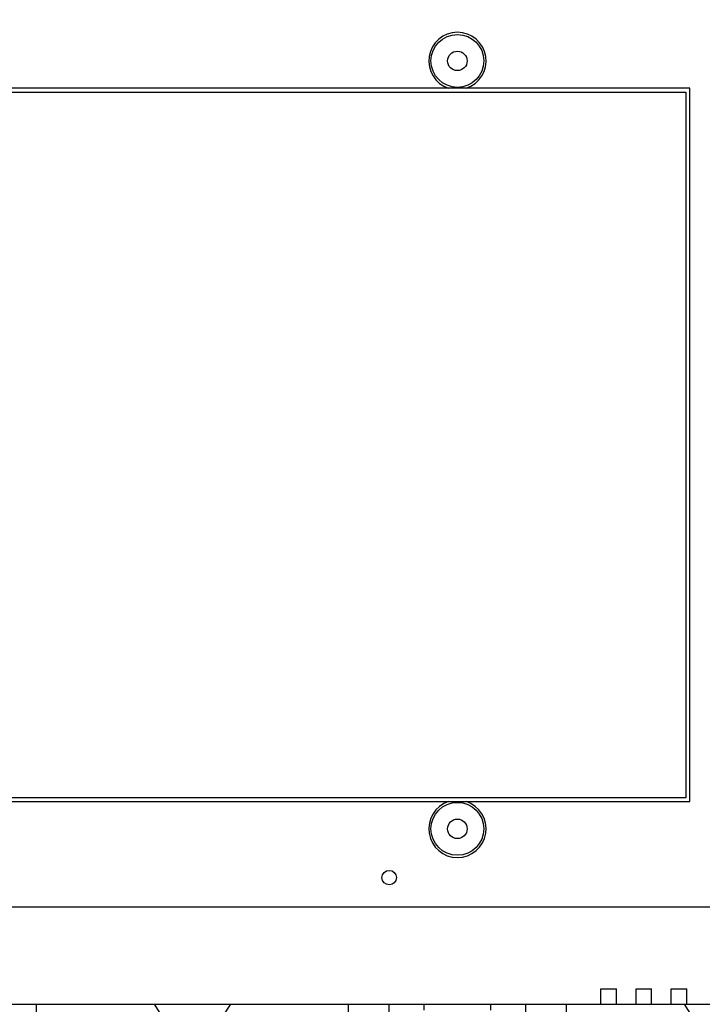
# Model space of a CAD drawing. Units: millimetres. Extents: x 0 to 420, y 0 to 297.
# Drawn here: x 120 to 207, y 105 to 231 of the extents above; entities that cross this region are included whole.
import ezdxf

# ---------------------------------------------------------------- set-up
doc = ezdxf.new("R2010")
doc.units = ezdxf.units.MM
doc.header["$LTSCALE"] = 23.1
doc.layers.get('0').update_dxf_attribs({"linetype": 'CONTINUOUS'})
doc.layers.add('02___PRT_ALL_AXES', color=7, linetype='CONTINUOUS')
doc.styles.get("Standard").update_dxf_attribs({"font": 'arial.ttf'})
doc.dimstyles.new('DIMSTYLE_1', dxfattribs={"dimtxt": 3.5, "dimasz": 3.5, "dimexe": 1, "dimexo": 0, "dimgap": 0.875, "dimtad": 1, "dimlfac": 2, "dimdsep": 46, "dimtxsty": 'Standard', "dimblk": '_FILLED', "dimblk1": '_FILLED', "dimblk2": '_FILLED', "dimcen": 0.09, "dimclrt": 5, "dimadec": 0, "dimazin": 0, "dimtp": 0.01, "dimtm": 0.01, "dimtfac": 1, "dimtofl": 0, "dimtmove": 0, "dimatfit": 3, "dimldrblk": '_FILLED', "dimfxl": 1, "dimtolj": 1, "dimarcsym": 0})
doc.dimstyles.new('DIMSTYLE_2', dxfattribs={"dimtxt": 3.5, "dimasz": 3.5, "dimexe": 1, "dimexo": 0, "dimgap": 0.875, "dimtad": 1, "dimdec": 0, "dimlfac": 2, "dimdsep": 46, "dimtxsty": 'Standard', "dimblk": '_FILLED', "dimblk1": '_FILLED', "dimblk2": '_FILLED', "dimcen": 0.09, "dimclrt": 5, "dimadec": 0, "dimazin": 0, "dimtp": 0.01, "dimtm": 0.01, "dimtfac": 1, "dimtdec": 0, "dimtofl": 0, "dimtmove": 0, "dimatfit": 3, "dimldrblk": '_FILLED', "dimfxl": 1, "dimtolj": 1, "dimarcsym": 0})

# ---------------------------------------------------------------- blocks, each defined once
blk = doc.blocks.new('_FILLED')
at = {"color": 0, "linetype": 'ByBlock'}
blk.add_solid([(0, 0), (-1, 0.179), (-1, -0.179)], dxfattribs=at)
blk = doc.blocks.new('*D5')
at = {"color": 2, "linetype": 'Continuous'}
for p, q in [((32.59, 105.05), (32.59, 57.97)), ((251.44, 105.05), (251.44, 57.97)), ((32.59, 58.97), (142.01, 58.97)), ((251.44, 58.97), (142.01, 58.97))]:
    blk.add_line(p, q, dxfattribs=at)
at = {"color": 2, "linetype": 'Continuous', "xscale": 3.5, "yscale": 3.5, "zscale": 3.5, "rotation": 180}
blk.add_blockref('_FILLED', (32.59, 58.97), dxfattribs=at)
at = {"color": 2, "linetype": 'Continuous', "xscale": 3.5, "yscale": 3.5, "zscale": 3.5}
blk.add_blockref('_FILLED', (251.44, 58.97), dxfattribs=at)
at = {"color": 5, "linetype": 'Continuous', "insert": (142.01, 63.35), "char_height": 3.5, "width": 8.158, "attachment_point": 2, "line_spacing_factor": 0.9}
blk.add_mtext('438', dxfattribs=at)
blk = doc.blocks.new('*D9')
at = {"color": 2, "linetype": 'Continuous'}
for p, q in [((176.01, 254.8), (264.4, 254.8)), ((263.4, 254.8), (263.4, 176.8)), ((263.4, 98.8), (263.4, 176.8)), ((176.01, 98.8), (264.4, 98.8))]:
    blk.add_line(p, q, dxfattribs=at)
at = {"color": 2, "linetype": 'Continuous', "xscale": 3.5, "yscale": 3.5, "zscale": 3.5}
for p, rotation in [((263.4, 254.8), 90), ((263.4, 98.8), 270)]:
    blk.add_blockref('_FILLED', p, dxfattribs=dict(at, rotation=rotation))
at = {"color": 5, "linetype": 'Continuous', "insert": (259.02, 168.03), "char_height": 3.5, "width": 8.158, "attachment_point": 2, "rotation": 90, "line_spacing_factor": 0.9}
blk.add_mtext('312', dxfattribs=at)

msp = doc.modelspace()

# ---------------------------------------------------------------- linework, layer by layer
at = {"color": 7, "linetype": 'Continuous'}
for p, q in [((205.8355, 222.5518), (77.8355, 222.5518)), ((205.8355, 131.0518), (205.8355, 222.5518)), ((78.3355, 222.0518), (205.3355, 222.0518)), ((205.3355, 222.0518), (205.3355, 131.5518)), ((205.3355, 131.5518), (78.3355, 131.5518)), ((77.8355, 131.0518), (205.8355, 131.0518)), ((62.3855, 117.5518), (221.6355, 117.5518)), ((194.4355, 107.0518), (196.4355, 107.0518)), ((194.4355, 105.0518), (194.4355, 107.0518)), ((196.4355, 105.0518), (196.4355, 107.0518)), ((198.9355, 107.0518), (200.9355, 107.0518)), ((198.9355, 105.0518), (198.9355, 107.0518)), ((200.9355, 105.0518), (200.9355, 107.0518)), ((203.4355, 107.0518), (205.4355, 107.0518)), ((203.4355, 105.0518), (203.4355, 107.0518)), ((205.4355, 105.0518), (205.4355, 107.0518)), ((32.5855, 105.0518), (251.4355, 105.0518)), ((167.2105, 105.0518), (167.2105, 91.8018)), ((171.7605, 104.3018), (171.7605, 105.0518)), ((180.2605, 105.0518), (180.2605, 104.3018)), ((184.8105, 91.8018), (184.8105, 105.0518))]:
    msp.add_line(p, q, dxfattribs=at)
for radius in [3.3892, 1.25]:
    msp.add_circle((176.0105, 226.0518), radius, dxfattribs=at)
msp.add_arc((176.0105, 226.0518), 3.675, 287.75279, 252.24721, dxfattribs=at)
at = {"layer": '02___PRT_ALL_AXES', "color": 7, "linetype": 'Continuous'}
for p, q in [((122.0105, 78.2518), (122.0105, 105.0518)), ((138.0902, 103.5911), (137.1408, 105.0518)), ((146.8802, 105.0518), (145.9307, 103.5911)), ((162.0105, 105.0518), (162.0105, 78.2518)), ((190.0105, 78.2518), (190.0105, 105.0518)), ((206.0902, 103.5911), (205.1408, 105.0518))]:
    msp.add_line(p, q, dxfattribs=at)
for centre, radius in [((176.0105, 127.5518), 3.3892), ((176.0105, 127.5518), 1.25), ((167.2605, 121.3018), 0.925)]:
    msp.add_circle(centre, radius, dxfattribs=at)
msp.add_arc((176.0105, 127.5518), 3.675, 107.75279, 72.24721, dxfattribs=at)

# ---------------------------------------------------------------- dimensions: what is measured, and where the dimension line sits
at = {"color": 2, "linetype": 'Continuous'}
dim = msp.add_linear_dim(base=(263.3954, 254.8018), p1=(176.0105, 98.8018), p2=(176.0105, 254.8018), angle=90, dimstyle='DIMSTYLE_1', dxfattribs=at)
dim.commit()
dim.dimension.update_dxf_attribs({"geometry": '*D9', "text_midpoint": (263.3954, 168.0009), "dimtype": 160})
dim = msp.add_linear_dim(base=(251.4355, 58.9744), p1=(32.5855, 105.0518), p2=(251.4355, 105.0518), dimstyle='DIMSTYLE_2', dxfattribs=at)
dim.commit()
dim.dimension.update_dxf_attribs({"geometry": '*D5', "text_midpoint": (141.9136, 58.9744), "dimtype": 160})

doc.saveas('drawing.dxf')
